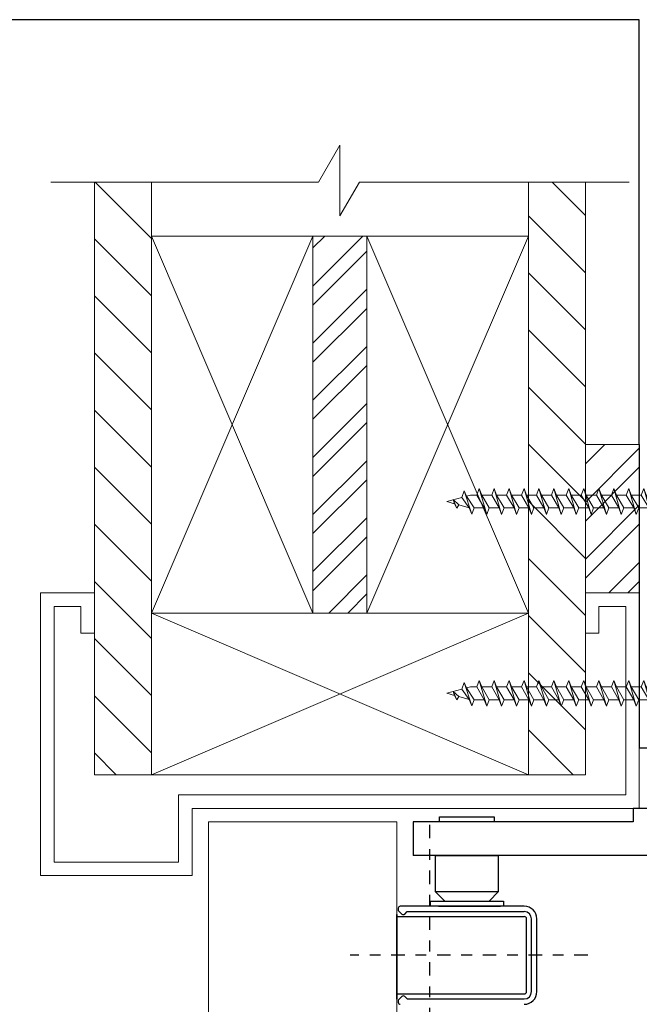
# Model space of a CAD drawing. Units: inches. Extents: x -24 to 132, y -29 to 70.
# Drawn here: x 4 to 9, y 19 to 28 of the extents above; entities that cross this region are included whole.
import ezdxf

# ---------------------------------------------------------------- set-up
doc = ezdxf.new("R2010")
doc.units = ezdxf.units.IN
doc.header["$MEASUREMENT"] = 0
doc.linetypes.add('CENTER', pattern=[0.4, 0.25, -0.05, 0.05, -0.05])
doc.layers.add('VIEWPORT', color=7, linetype='Continuous', true_color=0xfafafa, plot=False)
pattern_1 = [(315, (-27.21485, -52.80327), (0.265165, 0.265165), [])]

# ---------------------------------------------------------------- blocks, each defined once
blk = doc.blocks.new('Door Pivot')
at = {"linetype": 'CENTER', "ltscale": 0.5}
blk.add_line((0, 5.986), (0, -3.8687), dxfattribs=at)
blk = doc.blocks.new('2x4')
at = {"lineweight": 0}
for p, q in [((-1.75, 1.5), (1.75, 0)), ((1.75, 1.5), (-1.75, 0))]:
    blk.add_line(p, q, dxfattribs=at)
blk.add_lwpolyline([(-1.75, 0), (1.75, 0), (1.75, 1.5), (-1.75, 1.5)], close=True, dxfattribs=at)
blk = doc.blocks.new('wall')
at = {"lineweight": 0}
h = blk.add_hatch(dxfattribs=at)
h.set_pattern_fill('ANSI31', color=256, scale=3, angle=270)
h.set_pattern_definition(pattern_1)
h.paths.add_polyline_path([(0.5291, 3.5), (0.5291, 4), (0, 4), (0, -1.5), (0.5291, -1.5), (0.5291, 0)])
h = blk.add_hatch(dxfattribs=at)
h.set_pattern_fill('ANSI31', color=256, scale=3, angle=270)
h.set_pattern_definition(pattern_1)
h.paths.add_polyline_path([(4.5583, 4), (4.0291, 4), (4.0291, 3.5), (4.0291, 0), (4.0291, -1.5), (4.5583, -1.5)])
h = blk.add_hatch(dxfattribs=at)
h.set_pattern_fill('ANSI32', color=256)
h.set_pattern_definition([(45, (-27.21485, -52.80327), (-0.265165, 0.265165), []), (45, (-27.03808, -52.80327), (-0.265165, 0.265165), [])])
h.paths.add_polyline_path([(2.0291, 0), (2.5291, 0), (2.5291, 3.5), (2.0291, 3.5)])
for p, q in [((0, -1.5), (0, 4)), ((0.5291, 3.5), (0.5291, 4)), ((4.0291, 3.5), (4.0291, 4)), ((4.5583, -1.5), (4.5583, 4)), ((2.5291, 3.5), (2.0291, 3.5)), ((0.5291, -1.5), (0, -1.5)), ((4.5583, -1.5), (4.0291, -1.5))]:
    blk.add_line(p, q, dxfattribs=at)
at = {"color": 0, "lineweight": 0}
blk.add_lwpolyline([(-0.4037, 4), (2.0803, 4), (2.2791, 4.3444), (2.2791, 3.687), (2.4598, 4), (4.9643, 4)], dxfattribs=at)
at = {"lineweight": 0, "xscale": -1, "rotation": 90}
blk.add_blockref('2x4', (2.0291, 1.75), dxfattribs=at)
at = {"lineweight": 0, "rotation": 270}
blk.add_blockref('2x4', (2.5291, 1.75), dxfattribs=at)
at = {"lineweight": 0}
blk.add_blockref('2x4', (2.2791, -1.5), dxfattribs=at)
blk = doc.blocks.new('screw')
at = {"lineweight": 0}
for p, q in [((-2.3614, 0.0387), (-2.3383, 0.0987)), ((-2.3383, 0.0987), (-2.3178, 0.0504)), ((-2.3383, 0.0987), (-2.2691, -0.1172)), ((-2.2229, 0.06), (-2.1998, 0.12)), ((-2.1998, 0.12), (-2.1767, 0.06)), ((-2.1998, 0.12), (-2.1305, -0.12)), ((-2.0843, 0.06), (-2.0612, 0.12)), ((-2.0612, 0.12), (-2.0381, 0.06)), ((-2.0612, 0.12), (-1.9919, -0.12)), ((-1.9457, 0.06), (-1.9226, 0.12)), ((-1.9226, 0.12), (-1.8996, 0.06)), ((-1.9226, 0.12), (-1.8534, -0.12)), ((-1.8072, 0.06), (-1.7841, 0.12)), ((-1.7841, 0.12), (-1.761, 0.06)), ((-1.7841, 0.12), (-1.7148, -0.12)), ((-1.6686, 0.06), (-1.6455, 0.12)), ((-1.6455, 0.12), (-1.6224, 0.06)), ((-1.6455, 0.12), (-1.5762, -0.12)), ((-1.5301, 0.06), (-1.507, 0.12)), ((-1.507, 0.12), (-1.4839, 0.06)), ((-1.507, 0.12), (-1.4377, -0.12)), ((-1.3915, 0.06), (-1.3684, 0.12)), ((-1.3684, 0.12), (-1.3453, 0.06)), ((-1.3684, 0.12), (-1.2991, -0.12)), ((-1.2529, 0.06), (-1.2298, 0.12)), ((-1.2298, 0.12), (-1.2067, 0.06)), ((-1.2298, 0.12), (-1.1605, -0.12)), ((-1.1114, 0.06), (-1.0883, 0.12)), ((-1.0883, 0.12), (-1.0652, 0.06)), ((-1.0883, 0.12), (-1.0191, -0.12)), ((-0.9729, 0.06), (-0.9498, 0.12)), ((-0.9498, 0.12), (-0.9267, 0.06)), ((-0.9498, 0.12), (-0.8805, -0.12)), ((-0.8343, 0.06), (-0.8112, 0.12)), ((-0.8112, 0.12), (-0.7881, 0.06)), ((-0.8112, 0.12), (-0.7419, -0.12)), ((-0.6957, 0.06), (-0.6726, 0.12)), ((-0.6726, 0.12), (-0.6496, 0.06)), ((-0.6726, 0.12), (-0.6034, -0.12)), ((-0.5572, 0.06), (-0.5341, 0.12)), ((-0.5341, 0.12), (-0.511, 0.06)), ((-0.5341, 0.12), (-0.4648, -0.12)), ((-0.4186, 0.06), (-0.3955, 0.12)), ((-0.3955, 0.12), (-0.3724, 0.06)), ((-0.3955, 0.12), (-0.3262, -0.12)), ((-0.0328, 0.17), (-0.1428, 0.06)), ((0, 0.1612), (-0.0328, 0.17)), ((-0.0328, 0.17), (-0.0328, -0.17)), ((0, 0.1612), (0, -0.1612)), ((-2.5, 0), (-2.3614, 0.0387)), ((-2.5, 0), (-2.4307, -0.0201)), ((-2.4413, 0.0173), (-2.4307, -0.0201)), ((-2.4413, 0.0173), (-2.4076, -0.0622)), ((-2.4413, 0.0173), (-2.3888, -0.0313)), ((-2.3614, 0.0387), (-2.2922, -0.0572)), ((-2.3178, 0.0504), (-2.2818, 0.06)), ((-2.3178, 0.0504), (-2.246, -0.06)), ((-2.2229, 0.06), (-2.2818, 0.06)), ((-2.2229, 0.06), (-2.1536, -0.06)), ((-2.0843, 0.06), (-2.1824, 0.06)), ((-2.1767, 0.06), (-2.1074, -0.06)), ((-2.0843, 0.06), (-2.015, -0.06)), ((-1.9457, 0.06), (-2.0381, 0.06)), ((-2.0381, 0.06), (-1.9688, -0.06)), ((-1.9457, 0.06), (-1.8765, -0.06)), ((-1.8072, 0.06), (-1.8996, 0.06)), ((-1.8996, 0.06), (-1.8303, -0.06)), ((-1.8072, 0.06), (-1.7379, -0.06)), ((-1.6686, 0.06), (-1.761, 0.06)), ((-1.761, 0.06), (-1.6917, -0.06)), ((-1.6686, 0.06), (-1.5993, -0.06)), ((-1.5301, 0.06), (-1.6224, 0.06)), ((-1.6224, 0.06), (-1.5531, -0.06)), ((-1.5301, 0.06), (-1.4608, -0.06)), ((-1.3915, 0.06), (-1.4839, 0.06)), ((-1.4839, 0.06), (-1.4146, -0.06)), ((-1.3915, 0.06), (-1.3222, -0.06)), ((-1.2529, 0.06), (-1.3453, 0.06)), ((-1.3453, 0.06), (-1.276, -0.06)), ((-1.2529, 0.06), (-1.1836, -0.06)), ((-1.1114, 0.06), (-1.2067, 0.06)), ((-1.2067, 0.06), (-1.1375, -0.06)), ((-1.1114, 0.06), (-1.0422, -0.06)), ((-0.9729, 0.06), (-1.0652, 0.06)), ((-1.0652, 0.06), (-0.996, -0.06)), ((-0.9729, 0.06), (-0.9036, -0.06)), ((-0.8343, 0.06), (-0.9267, 0.06)), ((-0.9267, 0.06), (-0.8574, -0.06)), ((-0.8343, 0.06), (-0.765, -0.06)), ((-0.6957, 0.06), (-0.7881, 0.06)), ((-0.7881, 0.06), (-0.7188, -0.06)), ((-0.6957, 0.06), (-0.6265, -0.06)), ((-0.5572, 0.06), (-0.6496, 0.06)), ((-0.6496, 0.06), (-0.5803, -0.06)), ((-0.5572, 0.06), (-0.4879, -0.06)), ((-0.4186, 0.06), (-0.511, 0.06)), ((-0.511, 0.06), (-0.4417, -0.06)), ((-0.4186, 0.06), (-0.3493, -0.06)), ((-0.1428, 0.06), (-0.3724, 0.06)), ((-0.3724, 0.06), (-0.3031, -0.06)), ((-0.1428, 0.06), (-0.1428, -0.06)), ((-2.4307, -0.0201), (-2.4076, -0.0622)), ((-2.4076, -0.0622), (-2.3888, -0.0313)), ((-2.3888, -0.0313), (-2.2922, -0.0572)), ((-2.2922, -0.0572), (-2.2691, -0.1172)), ((-2.2691, -0.1172), (-2.246, -0.06)), ((-2.1536, -0.06), (-2.246, -0.06)), ((-2.1536, -0.06), (-2.1305, -0.12)), ((-2.1305, -0.12), (-2.1074, -0.06)), ((-2.015, -0.06), (-2.1074, -0.06)), ((-2.015, -0.06), (-1.9919, -0.12)), ((-1.9919, -0.12), (-1.9688, -0.06)), ((-1.8765, -0.06), (-1.9688, -0.06)), ((-1.8765, -0.06), (-1.8534, -0.12)), ((-1.8534, -0.12), (-1.8303, -0.06)), ((-1.7379, -0.06), (-1.8303, -0.06)), ((-1.7379, -0.06), (-1.7148, -0.12)), ((-1.7148, -0.12), (-1.6917, -0.06)), ((-1.5993, -0.06), (-1.6917, -0.06)), ((-1.5993, -0.06), (-1.5762, -0.12)), ((-1.5762, -0.12), (-1.5531, -0.06)), ((-1.4608, -0.06), (-1.5531, -0.06)), ((-1.4608, -0.06), (-1.4377, -0.12)), ((-1.4377, -0.12), (-1.4146, -0.06)), ((-1.3222, -0.06), (-1.4146, -0.06)), ((-1.3222, -0.06), (-1.2991, -0.12)), ((-1.2991, -0.12), (-1.276, -0.06)), ((-1.1836, -0.06), (-1.276, -0.06)), ((-1.1836, -0.06), (-1.1605, -0.12)), ((-1.1605, -0.12), (-1.1375, -0.06)), ((-1.0422, -0.06), (-1.1375, -0.06)), ((-1.0422, -0.06), (-1.0191, -0.12)), ((-1.0191, -0.12), (-0.996, -0.06)), ((-0.9036, -0.06), (-0.996, -0.06)), ((-0.9036, -0.06), (-0.8805, -0.12)), ((-0.8805, -0.12), (-0.8574, -0.06)), ((-0.765, -0.06), (-0.8574, -0.06)), ((-0.765, -0.06), (-0.7419, -0.12)), ((-0.7419, -0.12), (-0.7188, -0.06)), ((-0.6265, -0.06), (-0.7188, -0.06)), ((-0.6265, -0.06), (-0.6034, -0.12)), ((-0.6034, -0.12), (-0.5803, -0.06)), ((-0.4879, -0.06), (-0.5803, -0.06)), ((-0.4879, -0.06), (-0.4648, -0.12)), ((-0.4648, -0.12), (-0.4417, -0.06)), ((-0.3493, -0.06), (-0.4417, -0.06)), ((-0.3493, -0.06), (-0.3262, -0.12)), ((-0.3262, -0.12), (-0.3031, -0.06)), ((-0.1428, -0.06), (-0.3031, -0.06)), ((-0.0328, -0.17), (-0.1428, -0.06)), ((0, -0.1612), (-0.0328, -0.17))]:
    blk.add_line(p, q, dxfattribs=at)
blk = doc.blocks.new('SCREW SET')
for p in [(0, 0.89), (0, -0.89)]:
    blk.add_blockref('screw', p)

msp = doc.modelspace()

# ---------------------------------------------------------------- hatches: boundary and pattern name
at = {"lineweight": 0}
h = msp.add_hatch(dxfattribs=at)
h.set_pattern_fill('ANSI32', color=256)
h.set_pattern_definition([(45, (166.14663, -145.58128), (-0.26516504, 0.26516504), []), (45, (166.3234, -145.58128), (-0.26516504, 0.26516504), [])])
h.paths.add_polyline_path([(8.9899, 23.1016), (9.4899, 23.1016), (9.4899, 24.4794), (8.9899, 24.4794)])

# ---------------------------------------------------------------- linework, layer by layer
for p, q in [((8.9899, 23.1016), (8.9899, 24.8553)), ((9.4899, 23.1016), (8.9899, 23.1016))]:
    msp.add_line(p, q, dxfattribs=at)
for p, q in [((9.4899, 24.4794), (9.4899, 21.6614)), ((14.4131, 21.6614), (9.4899, 21.6614)), ((9.4336, 21.1016), (9.4336, 20.9766)), ((12.5755, 21.1016), (9.4336, 21.1016)), ((7.3899, 20.9766), (7.3899, 20.6641)), ((9.4336, 20.9766), (7.3899, 20.9766)), ((11.1579, 20.6641), (7.3899, 20.6641))]:
    msp.add_line(p, q)
at = {"linetype": 'Continuous', "lineweight": 0}
for p, q in [((5.4899, 11.5993), (5.4899, 20.9766)), ((7.2399, 20.9766), (5.4899, 20.9766)), ((7.2399, 11.5993), (7.2399, 20.9766))]:
    msp.add_line(p, q, dxfattribs=at)
at = {"linetype": 'Continuous'}
for p, q in [((7.5952, 20.6631), (7.5952, 20.329)), ((7.5952, 20.6631), (8.1845, 20.6631)), ((8.1845, 20.329), (8.1845, 20.6631)), ((7.5952, 20.329), (8.1845, 20.329)), ((7.5952, 20.329), (7.6842, 20.2401)), ((8.0956, 20.2401), (8.1845, 20.329)), ((7.6542, 20.2401), (8.1256, 20.2401)), ((7.2399, 19.331), (7.2399, 20.1148)), ((7.2517, 20.1737), (7.2517, 20.1622)), ((7.2574, 20.1483), (7.2852, 20.1205)), ((8.422, 20.1934), (7.2713, 20.1934)), ((7.2991, 20.1148), (7.3025, 20.1148)), ((7.313, 20.1205), (7.3358, 20.1434)), ((7.3358, 20.1434), (8.422, 20.1434)), ((7.6257, 20.1934), (7.8783, 20.1934)), ((7.731, 20.1934), (7.9835, 20.1934)), ((7.8783, 20.1934), (8.0972, 20.1934)), ((7.9835, 20.1934), (8.2024, 20.1934)), ((7.2399, 20.0972), (8.422, 20.0972)), ((8.4438, 19.4002), (8.4438, 20.0755)), ((8.4899, 19.4002), (8.4899, 20.0755)), ((8.5399, 19.4002), (8.5399, 20.0755)), ((7.2399, 19.3785), (8.422, 19.3785)), ((7.2517, 19.3135), (7.2517, 19.302)), ((7.2852, 19.3552), (7.2574, 19.3274)), ((7.313, 19.3552), (7.3358, 19.3324)), ((7.3358, 19.3324), (8.422, 19.3324))]:
    msp.add_line(p, q, dxfattribs=at)
at = {"linetype": 'Continuous', "lineweight": 30}
msp.add_line((7.2399, 20.1148), (7.2399, 19.331), dxfattribs=at)
at = {"linetype": 'CENTER', "ltscale": 0.5}
msp.add_line((9.0123, 19.7379), (6.8048, 19.7379), dxfattribs=at)
at = {"lineweight": 0}
msp.add_lwpolyline([(8.9899, 23.1016), (9.4899, 23.1016), (9.4899, 24.4794), (8.9899, 24.4794)], close=True, dxfattribs=at)
msp.add_lwpolyline([(8.9899, 23.1016), (9.4899, 23.1016), (9.4899, 21.1016), (5.3379, 21.1016), (5.3379, 20.4766), (3.9316, 20.4766), (3.9316, 21.1016), (3.9316, 21.1016), (3.9316, 23.1016), (4.4316, 23.1016), (4.4316, 22.7266), (4.3066, 22.7266), (4.3066, 22.9766), (4.0566, 22.9766), (4.0566, 21.2266), (4.0566, 21.2266), (4.0566, 20.6016), (5.2129, 20.6016), (5.2129, 21.2266), (9.3649, 21.2266), (9.3649, 22.9766), (9.1149, 22.9766), (9.1149, 22.7266), (8.9899, 22.7266), (8.9899, 23.1016)], dxfattribs=at)
msp.add_lwpolyline([(7.6354, 21.0234), (8.1444, 21.0234), (8.1444, 20.9766), (7.6354, 20.9766)], close=True)
msp.add_lwpolyline([(7.5514, 20.1934), (7.5514, 20.2401), (8.2284, 20.2401), (8.2284, 20.1934)])
at = {"linetype": 'Continuous'}
for centre, radius, start, end in [((7.2713, 20.1737), 0.0196, 90, 180), ((7.2713, 20.1622), 0.0196, 180, 225), ((7.2991, 20.1344), 0.0196, 225, 315), ((8.422, 20.0755), 0.1179, 0, 90), ((8.422, 20.0755), 0.0679, 0, 90), ((8.422, 20.0755), 0.0217, 0, 90), ((8.422, 19.4002), 0.1179, 270, 0), ((8.422, 19.4002), 0.0679, 270, 0), ((8.422, 19.4002), 0.0217, 270, 0), ((7.2713, 19.3135), 0.0196, 135, 180), ((7.2713, 19.302), 0.0196, 180, 270), ((7.2991, 19.3413), 0.0196, 45, 135)]:
    msp.add_arc(centre, radius, start, end, dxfattribs=at)
at = {"layer": 'VIEWPORT'}
msp.add_lwpolyline([(9.4899, 24.4794), (9.4899, 28.4228), (-24.2266, 28.4228)], dxfattribs=at)

# ---------------------------------------------------------------- block references
for name, p in [('wall', (4.4316, 22.9141)), ('SCREW SET', (10.2042, 23.0598)), ('Door Pivot', (7.5425, 14.9623))]:
    msp.add_blockref(name, p)

doc.saveas('drawing.dxf')
